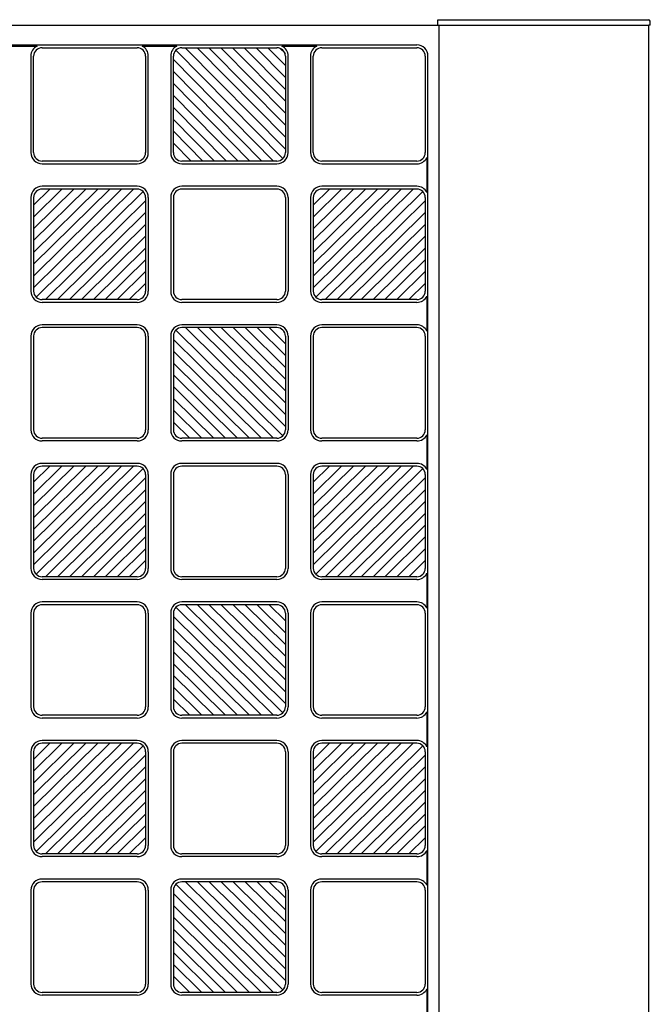
# Model space of a CAD drawing. Units: millimetres. Extents: x 0 to 8410, y 0 to 5940.
# Drawn here: x 2575 to 2801, y 2093 to 2445 of the extents above; entities that cross this region are included whole.
import ezdxf

# ---------------------------------------------------------------- set-up
doc = ezdxf.new("R2010")
doc.units = ezdxf.units.MM
doc.layers.add('YKK_A1', color=4, linetype='Continuous', lineweight=30)

msp = doc.modelspace()

# ---------------------------------------------------------------- linework, layer by layer
at = {"layer": 'YKK_A1', "ltscale": 0.5}
for p, q in [((2724.52, 2443), (2724.52, 2445)), ((2724.52, 2445), (2799.94, 2445)), ((2100.02, 2443), (2800.02, 2443)), ((2725.02, 1247), (2725.02, 2443)), ((2800.02, 1247), (2800.02, 2443)), ((2800.52, 2443), (2800.02, 2443)), ((2800.52, 2443), (2800.44, 2444.53)), ((2129.02, 2436), (2717.02, 2436)), ((2568.8, 2435.58), (2581.24, 2435.58)), ((2583.02, 2435), (2617.02, 2435)), ((2618.8, 2435.58), (2631.24, 2435.58)), ((2630.89, 2434.12), (2669.15, 2395.38)), ((2633.02, 2435), (2667.02, 2435)), ((2634.24, 2435), (2670.02, 2398.77)), ((2670.02, 2403.04), (2638.45, 2435)), ((2670.02, 2407.31), (2642.67, 2435)), ((2670.02, 2411.58), (2646.89, 2435)), ((2651.1, 2435), (2670.02, 2415.85)), ((2670.02, 2420.12), (2655.32, 2435)), ((2670.02, 2424.38), (2659.54, 2435)), ((2670.02, 2428.65), (2663.75, 2435)), ((2667.97, 2435), (2670.02, 2432.92)), ((2668.8, 2435.58), (2681.24, 2435.58)), ((2683.02, 2435), (2717.02, 2435)), ((2579.02, 2432), (2579.02, 2397.5)), ((2580.02, 2397.5), (2580.02, 2432)), ((2620.02, 2432), (2620.02, 2397.5)), ((2621.02, 2397.5), (2621.02, 2432)), ((2629.02, 2432), (2629.02, 2397.5)), ((2630.02, 2397.5), (2630.02, 2432)), ((2665.8, 2394.5), (2630.02, 2430.73)), ((2670.02, 2432), (2670.02, 2397.5)), ((2671.02, 2397.5), (2671.02, 2432)), ((2679.02, 2432), (2679.02, 2397.5)), ((2680.02, 2397.5), (2680.02, 2432)), ((2720.02, 2432), (2720.02, 2397.5)), ((2721.02, 1258), (2721.02, 2432)), ((2661.59, 2394.5), (2630.02, 2426.46)), ((2657.37, 2394.5), (2630.02, 2422.19)), ((2653.15, 2394.5), (2630.02, 2417.92)), ((2648.94, 2394.5), (2630.02, 2413.65)), ((2630.02, 2409.38), (2644.72, 2394.5)), ((2630.02, 2405.12), (2640.5, 2394.5)), ((2636.29, 2394.5), (2630.02, 2400.85)), ((2720.6, 2395.72), (2720.6, 2383.28)), ((2617.02, 2394.5), (2583.02, 2394.5)), ((2583.02, 2393.5), (2617.02, 2393.5)), ((2667.02, 2394.5), (2633.02, 2394.5)), ((2633.02, 2393.5), (2667.02, 2393.5)), ((2717.02, 2394.5), (2683.02, 2394.5)), ((2683.02, 2393.5), (2717.02, 2393.5)), ((2617.02, 2385.5), (2583.02, 2385.5)), ((2667.02, 2385.5), (2633.02, 2385.5)), ((2717.02, 2385.5), (2683.02, 2385.5)), ((2579.02, 2381.5), (2579.02, 2348)), ((2580.02, 2349.22), (2615.75, 2384.5)), ((2580.02, 2353.43), (2611.48, 2384.5)), ((2580.02, 2357.65), (2607.21, 2384.5)), ((2580.02, 2361.86), (2602.94, 2384.5)), ((2598.67, 2384.5), (2580.02, 2366.08)), ((2580.02, 2370.3), (2594.4, 2384.5)), ((2580.02, 2374.51), (2590.13, 2384.5)), ((2580.02, 2378.73), (2585.86, 2384.5)), ((2580.02, 2381.5), (2580.02, 2348)), ((2619.14, 2383.63), (2580.9, 2345.87)), ((2617.02, 2384.5), (2583.02, 2384.5)), ((2620.02, 2381.5), (2620.02, 2348)), ((2621.02, 2381.5), (2621.02, 2348)), ((2629.02, 2381.5), (2629.02, 2348)), ((2630.02, 2381.5), (2630.02, 2348)), ((2667.02, 2384.5), (2633.02, 2384.5)), ((2670.02, 2381.5), (2670.02, 2348)), ((2671.02, 2381.5), (2671.02, 2348)), ((2679.02, 2381.5), (2679.02, 2348)), ((2680.02, 2349.22), (2715.75, 2384.5)), ((2680.02, 2353.43), (2711.48, 2384.5)), ((2680.02, 2357.65), (2707.21, 2384.5)), ((2680.02, 2361.86), (2702.94, 2384.5)), ((2698.67, 2384.5), (2680.02, 2366.08)), ((2680.02, 2370.3), (2694.4, 2384.5)), ((2680.02, 2374.51), (2690.13, 2384.5)), ((2680.02, 2378.73), (2685.86, 2384.5)), ((2680.02, 2381.5), (2680.02, 2348)), ((2719.14, 2383.63), (2680.9, 2345.87)), ((2717.02, 2384.5), (2683.02, 2384.5)), ((2720.02, 2381.5), (2720.02, 2348)), ((2584.29, 2345), (2620.02, 2380.28)), ((2684.29, 2345), (2720.02, 2380.28)), ((2620.02, 2376.07), (2588.56, 2345)), ((2720.02, 2376.07), (2688.56, 2345)), ((2592.83, 2345), (2620.02, 2371.85)), ((2692.83, 2345), (2720.02, 2371.85)), ((2597.1, 2345), (2620.02, 2367.64)), ((2697.1, 2345), (2720.02, 2367.64)), ((2601.37, 2345), (2620.02, 2363.42)), ((2701.37, 2345), (2720.02, 2363.42)), ((2605.64, 2345), (2620.02, 2359.2)), ((2705.64, 2345), (2720.02, 2359.2)), ((2620.02, 2354.99), (2609.91, 2345)), ((2720.02, 2354.99), (2709.91, 2345)), ((2614.18, 2345), (2620.02, 2350.77)), ((2714.18, 2345), (2720.02, 2350.77)), ((2720.6, 2346.22), (2720.6, 2333.78)), ((2617.02, 2345), (2583.02, 2345)), ((2617.02, 2344), (2583.02, 2344)), ((2667.02, 2345), (2633.02, 2345)), ((2667.02, 2344), (2633.02, 2344)), ((2717.02, 2345), (2683.02, 2345)), ((2717.02, 2344), (2683.02, 2344)), ((2617.02, 2336), (2583.02, 2336)), ((2667.02, 2336), (2633.02, 2336)), ((2717.02, 2336), (2683.02, 2336)), ((2617.02, 2335), (2583.02, 2335)), ((2630.9, 2334.13), (2669.14, 2296.37)), ((2667.02, 2335), (2633.02, 2335)), ((2670.02, 2299.72), (2634.29, 2335)), ((2670.02, 2303.93), (2638.56, 2335)), ((2670.02, 2308.15), (2642.83, 2335)), ((2670.02, 2312.36), (2647.1, 2335)), ((2651.37, 2335), (2670.02, 2316.58)), ((2670.02, 2320.8), (2655.64, 2335)), ((2670.02, 2325.01), (2659.91, 2335)), ((2670.02, 2329.23), (2664.18, 2335)), ((2717.02, 2335), (2683.02, 2335)), ((2579.02, 2332), (2579.02, 2298.5)), ((2580.02, 2332), (2580.02, 2298.5)), ((2620.02, 2332), (2620.02, 2298.5)), ((2621.02, 2332), (2621.02, 2298.5)), ((2629.02, 2332), (2629.02, 2298.5)), ((2630.02, 2332), (2630.02, 2298.5)), ((2665.75, 2295.5), (2630.02, 2330.78)), ((2670.02, 2332), (2670.02, 2298.5)), ((2671.02, 2332), (2671.02, 2298.5)), ((2679.02, 2332), (2679.02, 2298.5)), ((2680.02, 2332), (2680.02, 2298.5)), ((2720.02, 2332), (2720.02, 2298.5)), ((2630.02, 2326.57), (2661.48, 2295.5)), ((2657.21, 2295.5), (2630.02, 2322.35)), ((2652.94, 2295.5), (2630.02, 2318.14)), ((2648.67, 2295.5), (2630.02, 2313.92)), ((2644.4, 2295.5), (2630.02, 2309.7)), ((2630.02, 2305.49), (2640.13, 2295.5)), ((2635.86, 2295.5), (2630.02, 2301.27)), ((2617.02, 2295.5), (2583.02, 2295.5)), ((2617.02, 2294.5), (2583.02, 2294.5)), ((2667.02, 2295.5), (2633.02, 2295.5)), ((2667.02, 2294.5), (2633.02, 2294.5)), ((2717.02, 2295.5), (2683.02, 2295.5)), ((2717.02, 2294.5), (2683.02, 2294.5)), ((2720.6, 2296.72), (2720.6, 2284.28)), ((2617.02, 2286.5), (2583.02, 2286.5)), ((2667.02, 2286.5), (2633.02, 2286.5)), ((2717.02, 2286.5), (2683.02, 2286.5)), ((2580.02, 2250.22), (2615.75, 2285.5)), ((2580.02, 2254.43), (2611.48, 2285.5)), ((2580.02, 2258.65), (2607.21, 2285.5)), ((2580.02, 2262.86), (2602.94, 2285.5)), ((2598.67, 2285.5), (2580.02, 2267.08)), ((2580.02, 2271.3), (2594.4, 2285.5)), ((2580.02, 2275.51), (2590.13, 2285.5)), ((2580.02, 2279.73), (2585.86, 2285.5)), ((2619.14, 2284.63), (2580.9, 2246.87)), ((2617.02, 2285.5), (2583.02, 2285.5)), ((2667.02, 2285.5), (2633.02, 2285.5)), ((2680.02, 2250.22), (2715.75, 2285.5)), ((2680.02, 2254.43), (2711.48, 2285.5)), ((2680.02, 2258.65), (2707.21, 2285.5)), ((2680.02, 2262.86), (2702.94, 2285.5)), ((2698.67, 2285.5), (2680.02, 2267.08)), ((2680.02, 2271.3), (2694.4, 2285.5)), ((2680.02, 2275.51), (2690.13, 2285.5)), ((2680.02, 2279.73), (2685.86, 2285.5)), ((2719.14, 2284.63), (2680.9, 2246.87)), ((2717.02, 2285.5), (2683.02, 2285.5)), ((2579.02, 2282.5), (2579.02, 2249)), ((2580.02, 2282.5), (2580.02, 2249)), ((2584.29, 2246), (2620.02, 2281.28)), ((2620.02, 2282.5), (2620.02, 2249)), ((2621.02, 2282.5), (2621.02, 2249)), ((2629.02, 2282.5), (2629.02, 2249)), ((2630.02, 2282.5), (2630.02, 2249)), ((2670.02, 2282.5), (2670.02, 2249)), ((2671.02, 2282.5), (2671.02, 2249)), ((2679.02, 2282.5), (2679.02, 2249)), ((2680.02, 2282.5), (2680.02, 2249)), ((2684.29, 2246), (2720.02, 2281.28)), ((2720.02, 2282.5), (2720.02, 2249)), ((2620.02, 2277.07), (2588.56, 2246)), ((2720.02, 2277.07), (2688.56, 2246)), ((2592.83, 2246), (2620.02, 2272.85)), ((2692.83, 2246), (2720.02, 2272.85)), ((2597.1, 2246), (2620.02, 2268.64)), ((2697.1, 2246), (2720.02, 2268.64)), ((2601.37, 2246), (2620.02, 2264.42)), ((2701.37, 2246), (2720.02, 2264.42)), ((2605.64, 2246), (2620.02, 2260.2)), ((2705.64, 2246), (2720.02, 2260.2)), ((2620.02, 2255.99), (2609.91, 2246)), ((2720.02, 2255.99), (2709.91, 2246)), ((2614.18, 2246), (2620.02, 2251.77)), ((2714.18, 2246), (2720.02, 2251.77)), ((2617.02, 2246), (2583.02, 2246)), ((2617.02, 2245), (2583.02, 2245)), ((2667.02, 2246), (2633.02, 2246)), ((2667.02, 2245), (2633.02, 2245)), ((2717.02, 2246), (2683.02, 2246)), ((2717.02, 2245), (2683.02, 2245)), ((2720.6, 2247.22), (2720.6, 2234.78)), ((2617.02, 2237), (2583.02, 2237)), ((2617.02, 2236), (2583.02, 2236)), ((2630.9, 2235.13), (2669.14, 2197.37)), ((2667.02, 2237), (2633.02, 2237)), ((2667.02, 2236), (2633.02, 2236)), ((2670.02, 2200.72), (2634.29, 2236)), ((2670.02, 2204.93), (2638.56, 2236)), ((2670.02, 2209.15), (2642.83, 2236)), ((2670.02, 2213.36), (2647.1, 2236)), ((2651.37, 2236), (2670.02, 2217.58)), ((2670.02, 2221.8), (2655.64, 2236)), ((2670.02, 2226.01), (2659.91, 2236)), ((2670.02, 2230.23), (2664.18, 2236)), ((2717.02, 2237), (2683.02, 2237)), ((2717.02, 2236), (2683.02, 2236)), ((2579.02, 2233), (2579.02, 2199.5)), ((2580.02, 2233), (2580.02, 2199.5)), ((2620.02, 2233), (2620.02, 2199.5)), ((2621.02, 2233), (2621.02, 2199.5)), ((2629.02, 2233), (2629.02, 2199.5)), ((2630.02, 2233), (2630.02, 2199.5)), ((2665.75, 2196.5), (2630.02, 2231.78)), ((2670.02, 2233), (2670.02, 2199.5)), ((2671.02, 2233), (2671.02, 2199.5)), ((2679.02, 2233), (2679.02, 2199.5)), ((2680.02, 2233), (2680.02, 2199.5)), ((2720.02, 2233), (2720.02, 2199.5)), ((2630.02, 2227.57), (2661.48, 2196.5)), ((2657.21, 2196.5), (2630.02, 2223.35)), ((2652.94, 2196.5), (2630.02, 2219.14)), ((2648.67, 2196.5), (2630.02, 2214.92)), ((2644.4, 2196.5), (2630.02, 2210.7)), ((2630.02, 2206.49), (2640.13, 2196.5)), ((2635.86, 2196.5), (2630.02, 2202.27)), ((2617.02, 2196.5), (2583.02, 2196.5)), ((2617.02, 2195.5), (2583.02, 2195.5)), ((2667.02, 2196.5), (2633.02, 2196.5)), ((2667.02, 2195.5), (2633.02, 2195.5)), ((2717.02, 2196.5), (2683.02, 2196.5)), ((2717.02, 2195.5), (2683.02, 2195.5)), ((2720.6, 2197.72), (2720.6, 2185.28)), ((2580.02, 2151.22), (2615.75, 2186.5)), ((2580.02, 2155.43), (2611.48, 2186.5)), ((2580.02, 2159.65), (2607.21, 2186.5)), ((2580.02, 2163.86), (2602.94, 2186.5)), ((2598.67, 2186.5), (2580.02, 2168.08)), ((2580.02, 2172.3), (2594.4, 2186.5)), ((2580.02, 2176.51), (2590.13, 2186.5)), ((2580.02, 2180.73), (2585.86, 2186.5)), ((2619.14, 2185.63), (2580.9, 2147.87)), ((2617.02, 2187.5), (2583.02, 2187.5)), ((2617.02, 2186.5), (2583.02, 2186.5)), ((2667.02, 2187.5), (2633.02, 2187.5)), ((2667.02, 2186.5), (2633.02, 2186.5)), ((2680.02, 2151.22), (2715.75, 2186.5)), ((2680.02, 2155.43), (2711.48, 2186.5)), ((2680.02, 2159.65), (2707.21, 2186.5)), ((2680.02, 2163.86), (2702.94, 2186.5)), ((2698.67, 2186.5), (2680.02, 2168.08)), ((2680.02, 2172.3), (2694.4, 2186.5)), ((2680.02, 2176.51), (2690.13, 2186.5)), ((2680.02, 2180.73), (2685.86, 2186.5)), ((2719.14, 2185.63), (2680.9, 2147.87)), ((2717.02, 2187.5), (2683.02, 2187.5)), ((2717.02, 2186.5), (2683.02, 2186.5)), ((2579.02, 2183.5), (2579.02, 2150)), ((2580.02, 2183.5), (2580.02, 2150)), ((2584.29, 2147), (2620.02, 2182.28)), ((2620.02, 2183.5), (2620.02, 2150)), ((2621.02, 2183.5), (2621.02, 2150)), ((2629.02, 2183.5), (2629.02, 2150)), ((2630.02, 2183.5), (2630.02, 2150)), ((2670.02, 2183.5), (2670.02, 2150)), ((2671.02, 2183.5), (2671.02, 2150)), ((2679.02, 2183.5), (2679.02, 2150)), ((2680.02, 2183.5), (2680.02, 2150)), ((2684.29, 2147), (2720.02, 2182.28)), ((2720.02, 2183.5), (2720.02, 2150)), ((2620.02, 2178.07), (2588.56, 2147)), ((2720.02, 2178.07), (2688.56, 2147)), ((2592.83, 2147), (2620.02, 2173.85)), ((2692.83, 2147), (2720.02, 2173.85)), ((2597.1, 2147), (2620.02, 2169.64)), ((2697.1, 2147), (2720.02, 2169.64)), ((2601.37, 2147), (2620.02, 2165.42)), ((2701.37, 2147), (2720.02, 2165.42)), ((2605.64, 2147), (2620.02, 2161.2)), ((2705.64, 2147), (2720.02, 2161.2)), ((2620.02, 2156.99), (2609.91, 2147)), ((2720.02, 2156.99), (2709.91, 2147)), ((2614.18, 2147), (2620.02, 2152.77)), ((2714.18, 2147), (2720.02, 2152.77)), ((2617.02, 2147), (2583.02, 2147)), ((2617.02, 2146), (2583.02, 2146)), ((2667.02, 2147), (2633.02, 2147)), ((2667.02, 2146), (2633.02, 2146)), ((2717.02, 2147), (2683.02, 2147)), ((2717.02, 2146), (2683.02, 2146)), ((2720.6, 2148.22), (2720.6, 2135.78)), ((2617.02, 2138), (2583.02, 2138)), ((2617.02, 2137), (2583.02, 2137)), ((2630.9, 2136.13), (2669.14, 2098.37)), ((2667.02, 2138), (2633.02, 2138)), ((2667.02, 2137), (2633.02, 2137)), ((2670.02, 2101.72), (2634.29, 2137)), ((2670.02, 2105.93), (2638.56, 2137)), ((2670.02, 2110.15), (2642.83, 2137)), ((2670.02, 2114.36), (2647.1, 2137)), ((2651.37, 2137), (2670.02, 2118.58)), ((2670.02, 2122.8), (2655.64, 2137)), ((2670.02, 2127.01), (2659.91, 2137)), ((2670.02, 2131.23), (2664.18, 2137)), ((2717.02, 2138), (2683.02, 2138)), ((2717.02, 2137), (2683.02, 2137)), ((2579.02, 2134), (2579.02, 2100.5)), ((2580.02, 2134), (2580.02, 2100.5)), ((2620.02, 2134), (2620.02, 2100.5)), ((2621.02, 2134), (2621.02, 2100.5)), ((2629.02, 2134), (2629.02, 2100.5)), ((2630.02, 2134), (2630.02, 2100.5)), ((2665.75, 2097.5), (2630.02, 2132.78)), ((2670.02, 2134), (2670.02, 2100.5)), ((2671.02, 2134), (2671.02, 2100.5)), ((2679.02, 2134), (2679.02, 2100.5)), ((2680.02, 2134), (2680.02, 2100.5)), ((2720.02, 2134), (2720.02, 2100.5)), ((2630.02, 2128.57), (2661.48, 2097.5)), ((2657.21, 2097.5), (2630.02, 2124.35)), ((2652.94, 2097.5), (2630.02, 2120.14)), ((2648.67, 2097.5), (2630.02, 2115.92)), ((2644.4, 2097.5), (2630.02, 2111.7)), ((2630.02, 2107.49), (2640.13, 2097.5)), ((2635.86, 2097.5), (2630.02, 2103.27)), ((2617.02, 2097.5), (2583.02, 2097.5)), ((2617.02, 2096.5), (2583.02, 2096.5)), ((2667.02, 2097.5), (2633.02, 2097.5)), ((2667.02, 2096.5), (2633.02, 2096.5)), ((2717.02, 2097.5), (2683.02, 2097.5)), ((2717.02, 2096.5), (2683.02, 2096.5)), ((2720.6, 2098.72), (2720.6, 2086.28))]:
    msp.add_line(p, q, dxfattribs=at)
for centre, radius, start, end in [((2799.94, 2444.5), 0.5, 3, 90), ((2583.02, 2432), 4, 116.4916, 180), ((2583.02, 2432), 3, 90, 180), ((2617.02, 2432), 3, 0, 90), ((2617.02, 2432), 4, 0, 63.5084), ((2633.02, 2432), 4, 116.4916, 180), ((2633.02, 2432), 3, 90, 180), ((2667.02, 2432), 3, 0, 90), ((2667.02, 2432), 4, 0, 63.5084), ((2683.02, 2432), 4, 116.4916, 180), ((2683.02, 2432), 3, 90, 180), ((2717.02, 2432), 4, 0, 90), ((2717.02, 2432), 3, 0, 90), ((2583.02, 2397.5), 4, 180, 270), ((2583.02, 2397.5), 3, 180, 270), ((2617.02, 2397.5), 4, 270, 0), ((2617.02, 2397.5), 3, 270, 0), ((2633.02, 2397.5), 4, 180, 270), ((2633.02, 2397.5), 3, 180, 270), ((2667.02, 2397.5), 3, 270, 0), ((2667.02, 2397.5), 4, 270, 0), ((2683.02, 2397.5), 4, 180, 270), ((2683.02, 2397.5), 3, 180, 270), ((2717.02, 2397.5), 3, 270, 0), ((2717.02, 2397.5), 4, 270, 333.5084), ((2583.02, 2381.5), 4, 90, 180), ((2617.02, 2381.5), 4, 0, 90), ((2633.02, 2381.5), 4, 90, 180), ((2667.02, 2381.5), 4, 0, 90), ((2683.02, 2381.5), 4, 90, 180), ((2717.02, 2381.5), 4, 26.4916, 90), ((2583.02, 2381.5), 3, 90, 180), ((2617.02, 2381.5), 3, 0, 90), ((2633.02, 2381.5), 3, 90, 180), ((2667.02, 2381.5), 3, 0, 90), ((2683.02, 2381.5), 3, 90, 180), ((2717.02, 2381.5), 3, 0, 90), ((2583.02, 2348), 4, 180, 270), ((2583.02, 2348), 3, 180, 270), ((2617.02, 2348), 3, 270, 0), ((2617.02, 2348), 4, 270, 0), ((2633.02, 2348), 4, 180, 270), ((2633.02, 2348), 3, 180, 270), ((2667.02, 2348), 3, 270, 0), ((2667.02, 2348), 4, 270, 0), ((2683.02, 2348), 4, 180, 270), ((2683.02, 2348), 3, 180, 270), ((2717.02, 2348), 3, 270, 0), ((2717.02, 2348), 4, 270, 333.5084), ((2583.02, 2332), 4, 90, 180), ((2617.02, 2332), 4, 0, 90), ((2633.02, 2332), 4, 90, 180), ((2667.02, 2332), 4, 0, 90), ((2683.02, 2332), 4, 90, 180), ((2717.02, 2332), 4, 26.4916, 90), ((2583.02, 2332), 3, 90, 180), ((2617.02, 2332), 3, 0, 90), ((2633.02, 2332), 3, 90, 180), ((2667.02, 2332), 3, 0, 90), ((2683.02, 2332), 3, 90, 180), ((2717.02, 2332), 3, 0, 90), ((2583.02, 2298.5), 4, 180, 270), ((2583.02, 2298.5), 3, 180, 270), ((2617.02, 2298.5), 3, 270, 0), ((2617.02, 2298.5), 4, 270, 0), ((2633.02, 2298.5), 4, 180, 270), ((2633.02, 2298.5), 3, 180, 270), ((2667.02, 2298.5), 4, 270, 0), ((2667.02, 2298.5), 3, 270, 0), ((2683.02, 2298.5), 4, 180, 270), ((2683.02, 2298.5), 3, 180, 270), ((2717.02, 2298.5), 3, 270, 0), ((2717.02, 2298.5), 4, 270, 333.5084), ((2583.02, 2282.5), 4, 90, 180), ((2617.02, 2282.5), 4, 0, 90), ((2633.02, 2282.5), 4, 90, 180), ((2667.02, 2282.5), 4, 0, 90), ((2683.02, 2282.5), 4, 90, 180), ((2717.02, 2282.5), 4, 26.4916, 90), ((2583.02, 2282.5), 3, 90, 180), ((2617.02, 2282.5), 3, 0, 90), ((2633.02, 2282.5), 3, 90, 180), ((2667.02, 2282.5), 3, 0, 90), ((2683.02, 2282.5), 3, 90, 180), ((2717.02, 2282.5), 3, 0, 90), ((2583.02, 2249), 4, 180, 270), ((2583.02, 2249), 3, 180, 270), ((2617.02, 2249), 3, 270, 0), ((2617.02, 2249), 4, 270, 0), ((2633.02, 2249), 4, 180, 270), ((2633.02, 2249), 3, 180, 270), ((2667.02, 2249), 3, 270, 0), ((2667.02, 2249), 4, 270, 0), ((2683.02, 2249), 4, 180, 270), ((2683.02, 2249), 3, 180, 270), ((2717.02, 2249), 3, 270, 0), ((2717.02, 2249), 4, 270, 333.5084), ((2583.02, 2233), 4, 90, 180), ((2583.02, 2233), 3, 90, 180), ((2617.02, 2233), 4, 0, 90), ((2617.02, 2233), 3, 0, 90), ((2633.02, 2233), 4, 90, 180), ((2633.02, 2233), 3, 90, 180), ((2667.02, 2233), 4, 0, 90), ((2667.02, 2233), 3, 0, 90), ((2683.02, 2233), 4, 90, 180), ((2683.02, 2233), 3, 90, 180), ((2717.02, 2233), 4, 26.4916, 90), ((2717.02, 2233), 3, 0, 90), ((2583.02, 2199.5), 4, 180, 270), ((2583.02, 2199.5), 3, 180, 270), ((2617.02, 2199.5), 3, 270, 0), ((2617.02, 2199.5), 4, 270, 0), ((2633.02, 2199.5), 4, 180, 270), ((2633.02, 2199.5), 3, 180, 270), ((2667.02, 2199.5), 4, 270, 0), ((2667.02, 2199.5), 3, 270, 0), ((2683.02, 2199.5), 4, 180, 270), ((2683.02, 2199.5), 3, 180, 270), ((2717.02, 2199.5), 3, 270, 0), ((2717.02, 2199.5), 4, 270, 333.5084), ((2583.02, 2183.5), 4, 90, 180), ((2583.02, 2183.5), 3, 90, 180), ((2617.02, 2183.5), 4, 0, 90), ((2617.02, 2183.5), 3, 0, 90), ((2633.02, 2183.5), 4, 90, 180), ((2633.02, 2183.5), 3, 90, 180), ((2667.02, 2183.5), 4, 0, 90), ((2667.02, 2183.5), 3, 0, 90), ((2683.02, 2183.5), 4, 90, 180), ((2683.02, 2183.5), 3, 90, 180), ((2717.02, 2183.5), 4, 26.4916, 90), ((2717.02, 2183.5), 3, 0, 90), ((2583.02, 2150), 4, 180, 270), ((2583.02, 2150), 3, 180, 270), ((2617.02, 2150), 3, 270, 0), ((2617.02, 2150), 4, 270, 0), ((2633.02, 2150), 4, 180, 270), ((2633.02, 2150), 3, 180, 270), ((2667.02, 2150), 4, 270, 0), ((2667.02, 2150), 3, 270, 0), ((2683.02, 2150), 4, 180, 270), ((2683.02, 2150), 3, 180, 270), ((2717.02, 2150), 3, 270, 0), ((2717.02, 2150), 4, 270, 333.5084), ((2583.02, 2134), 4, 90, 180), ((2583.02, 2134), 3, 90, 180), ((2617.02, 2134), 4, 0, 90), ((2617.02, 2134), 3, 0, 90), ((2633.02, 2134), 4, 90, 180), ((2633.02, 2134), 3, 90, 180), ((2667.02, 2134), 4, 0, 90), ((2667.02, 2134), 3, 0, 90), ((2683.02, 2134), 4, 90, 180), ((2683.02, 2134), 3, 90, 180), ((2717.02, 2134), 4, 26.4916, 90), ((2717.02, 2134), 3, 0, 90), ((2583.02, 2100.5), 4, 180, 270), ((2583.02, 2100.5), 3, 180, 270), ((2617.02, 2100.5), 3, 270, 0), ((2617.02, 2100.5), 4, 270, 0), ((2633.02, 2100.5), 4, 180, 270), ((2633.02, 2100.5), 3, 180, 270), ((2667.02, 2100.5), 3, 270, 0), ((2667.02, 2100.5), 4, 270, 0), ((2683.02, 2100.5), 4, 180, 270), ((2683.02, 2100.5), 3, 180, 270), ((2717.02, 2100.5), 3, 270, 0), ((2717.02, 2100.5), 4, 270, 333.5084)]:
    msp.add_arc(centre, radius, start, end, dxfattribs=at)

doc.saveas('drawing.dxf')
